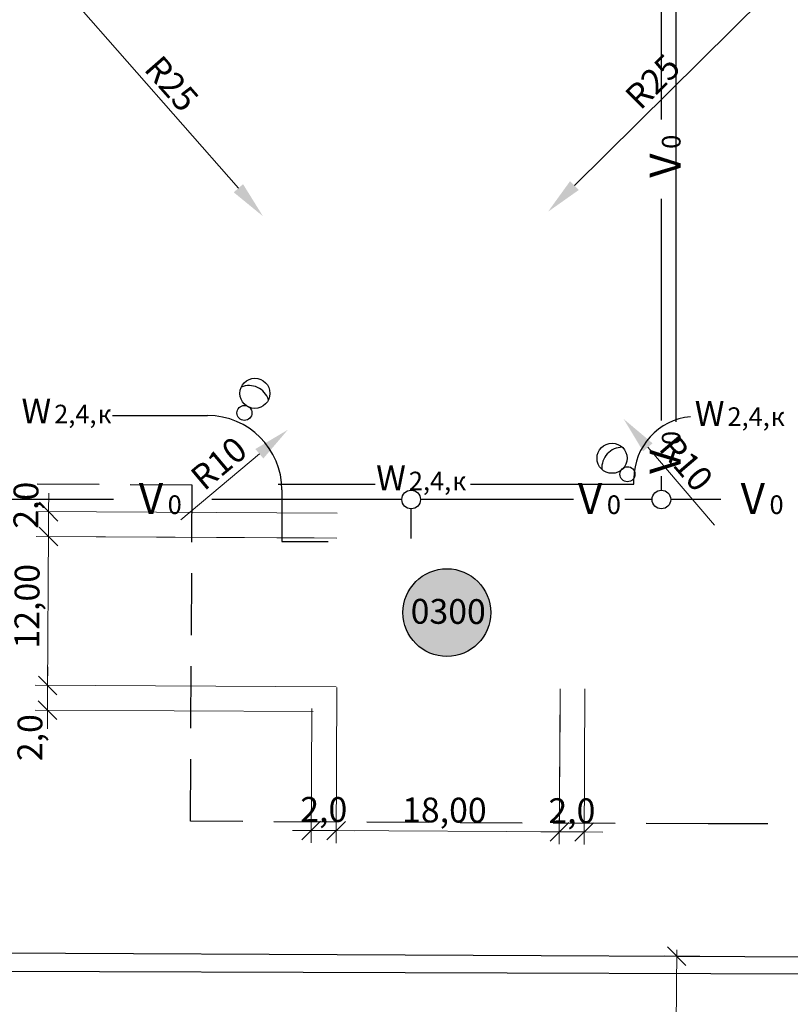
# Model space of a CAD drawing. Units: metres. Extents: x -514 to 604789, y 78 to 9753014.
# Drawn here: x 565535 to 565597, y 9745210 to 9745290 of the extents above; entities that cross this region are included whole.
import ezdxf

# ---------------------------------------------------------------- set-up
doc = ezdxf.new("R2010")
doc.units = ezdxf.units.M
doc.header["$MEASUREMENT"] = 0
doc.linetypes.add('HIDDEN', pattern=[0.375, 0.25, -0.125])
doc.layers.get('0').update_dxf_attribs({"color": 8})
for name, color, linetype in [('Cerca de alambrado (Слой2_proezd) LC', 5, 'Continuous'), ('Cerca de arame farpado (Слой2_proezd) TS', 5, 'Continuous'), ('Fronteiras das redes (_корридор сетей) TS', 243, 'Continuous'), ('NUMEROS DE PRÉDIOS PORTUGUES TS', 7, 'Continuous'), ('Rede de cabos de comunicação (сс) TS', 210, 'Continuous'), ('Redes eletricas (ЭС-сети) TS', 1, 'Continuous')]:
    doc.layers.add(name, color=color, linetype=linetype)
doc.layers.add('Dimensões (размеры) TS', color=7, linetype='Continuous', lineweight=9)
doc.styles.get("Standard").update_dxf_attribs({"font": 'ARIAL.TTF'})
doc.styles.add('Style-CHAR_FAST_FONT_6', font='CHAR_FAST_FONT.shx')
doc.styles.add('Style-spec_3', font='spec.shx')
doc.styles.add('TXT', font='ARIAL.TTF', dxfattribs={"height": 0.2})
doc.linetypes.add('4751a', pattern='A,2.5,["=",Style-spec_3,S=0.8,R=0,X=0,Y=0],2.5', length=5)
doc.linetypes.add('OTKOS', pattern='A,0.25,["=",Style-CHAR_FAST_FONT_6,S=0.5,R=180,X=0,Y=0],0.5,["=",Style-CHAR_FAST_FONT_6,S=1,R=180,X=0,Y=0],0.25', length=1)
doc.dimstyles.get("Standard").update_dxf_attribs({"dimtxt": 5, "dimasz": 0.18, "dimexe": 0.18, "dimexo": 0.0625, "dimgap": 0.09, "dimtad": 0, "dimtih": 1, "dimtoh": 1, "dimdec": 4, "dimzin": 1, "dimdsep": 46, "dimtxsty": 'Style-CHAR_FAST_FONT_6', "dimcen": 0, "dimclrd": 7, "dimclre": 7, "dimclrt": 7, "dimazin": 0, "dimtfac": 1, "dimtdec": 4, "dimtofl": 0, "dimtmove": 0, "dimatfit": 3, "dimfxl": 1, "dimtolj": 1, "dimtzin": 1, "dimarcsym": 0})
doc.dimstyles.new('радиус', dxfattribs={"dimtxt": 2, "dimasz": 2, "dimexe": 1, "dimexo": 0.0625, "dimgap": 0.5, "dimtad": 1, "dimdec": 0, "dimzin": 0, "dimdsep": 46, "dimtxsty": 'Standard', "dimcen": 0, "dimdle": 0.5, "dimadec": 0, "dimazin": 0, "dimtfac": 1, "dimtdec": 0, "dimtix": 1, "dimtmove": 0, "dimatfit": 0, "dimfxl": 0.18, "dimtolj": 1, "dimtzin": 0, "dimarcsym": 0})

# ---------------------------------------------------------------- blocks, each defined once
blk = doc.blocks.new('Rede de cabos de comunicação (сс) TS')
at = {"layer": 'Rede de cabos de comunicação (сс) TS', "color": 210, "lineweight": -3, "ltscale": 5}
for p, q in [((42.191, -309.814), (43.07, -44.389)), ((80.736, -167.786), (80.736, -157.261)), ((80.736, -191.027), (80.736, -175.702)), ((77.596, -191.786), (79.986, -191.786)), ((80.736, -204.863), (80.736, -192.527)), ((80.736, -211.205), (80.736, -209.004)), ((80.736, -216.754), (80.736, -212.705)), ((82.624, -211.935), (81.486, -211.935)), ((104.97, -211.935), (87.112, -211.935)), ((133.623, -211.935), (111.371, -211.935))]:
    blk.add_line(p, q, dxfattribs=at)
for centre in [(80.736, -191.777), (80.736, -211.955)]:
    blk.add_circle(centre, 0.75, dxfattribs=at)
at = {"layer": 'Rede de cabos de comunicação (сс) TS', "color": 210, "linetype": 'Continuous', "lineweight": 0}
for s, height, p in [('V', 2.5, (79.566, -169.817)), ('0', 1.5, (79.566, -172.146)), ('V', 2.5, (79.566, -205.225)), ('0', 1.5, (79.566, -207.555)), ('V', 2.5, (79.566, -218.342)), ('0', 1.5, (79.566, -220.671))]:
    blk.add_text(s, height=height, rotation=270, dxfattribs=at).set_placement(p)
for s, height, p in [('V', 2.5, (82.792, -213.497)), ('V', 2.5, (106.67, -213.497)), ('0', 1.5, (85.121, -213.497)), ('0', 1.5, (109, -213.497))]:
    blk.add_text(s, height=height, dxfattribs=at).set_placement(p)
blk = doc.blocks.new('*D114')
at = {"layer": 'Defpoints', "color": 0, "ltscale": 5}
for p in [(564310.172, 9745291.171), (564326.665, 9745272.384)]:
    blk.add_point(p, dxfattribs=at)
at = {"layer": 'Dimensões (размеры) TS', "color": 0, "lineweight": -2, "ltscale": 5}
blk.add_line((564309.842, 9745291.547), (564324.686, 9745274.638), dxfattribs=at)
at = {"layer": 'Dimensões (размеры) TS', "color": 0, "ltscale": 5}
blk.add_solid([(564325.062, 9745274.968), (564324.31, 9745274.308), (564326.665, 9745272.384)], dxfattribs=at)
at = {"layer": 'Dimensões (размеры) TS', "color": 0, "ltscale": 5, "insert": (564319.307, 9745283.071), "char_height": 2, "attachment_point": 5, "rotation": 311.27977}
blk.add_mtext('\\A1;R25', dxfattribs=at)
blk = doc.blocks.new('*D116')
at = {"layer": 'Defpoints', "color": 0, "ltscale": 5}
for p in [(564367.415, 9745290.331), (564349.648, 9745272.743)]:
    blk.add_point(p, dxfattribs=at)
at = {"layer": 'Dimensões (размеры) TS', "color": 0, "lineweight": -2, "ltscale": 5}
blk.add_line((564367.77, 9745290.683), (564351.78, 9745274.853), dxfattribs=at)
at = {"layer": 'Dimensões (размеры) TS', "color": 0, "ltscale": 5}
blk.add_solid([(564351.428, 9745275.208), (564352.132, 9745274.498), (564349.648, 9745272.743)], dxfattribs=at)
at = {"layer": 'Dimensões (размеры) TS', "color": 0, "ltscale": 5, "insert": (564358.087, 9745283.238), "char_height": 2, "attachment_point": 5, "rotation": 44.71089}
blk.add_mtext('\\A1;R25', dxfattribs=at)
blk = doc.blocks.new('_OBLIQUE')
at = {"color": 0, "linetype": 'ByBlock'}
blk.add_line((-0.5, -0.5), (0.5, 0.5), dxfattribs=at)
blk = doc.blocks.new('*D120')
at = {"layer": 'Defpoints', "color": 0, "ltscale": 5}
for p in [(564332.627, 9745234.442), (564350.626, 9745234.347), (564350.565, 9745222.762)]:
    blk.add_point(p, dxfattribs=at)
at = {"layer": 'Dimensões (размеры) TS', "color": 0, "lineweight": -2, "ltscale": 5}
for p, q in [((564332.626, 9745234.38), (564332.56, 9745221.857)), ((564350.626, 9745234.284), (564350.56, 9745221.762)), ((564332.065, 9745222.86), (564351.065, 9745222.759))]:
    blk.add_line(p, q, dxfattribs=at)
at = {"layer": 'Dimensões (размеры) TS', "color": 0, "lineweight": -2, "ltscale": 5, "xscale": 1.5, "yscale": 1.5, "zscale": 1.5}
for p, rotation in [((564332.565, 9745222.857), 179.6960771948142), ((564350.565, 9745222.762), 359.6960771948142)]:
    blk.add_blockref('_OBLIQUE', p, dxfattribs=dict(at, rotation=rotation))
at = {"layer": 'Dimensões (размеры) TS', "color": 0, "ltscale": 5, "insert": (564341.296, 9745224.513), "char_height": 2, "attachment_point": 5, "rotation": 359.69608}
blk.add_mtext('\\A1;18,00', dxfattribs=at)
blk = doc.blocks.new('*D121')
at = {"layer": 'Defpoints', "color": 0, "ltscale": 5}
for p in [(564309.372, 9745246.566), (564332.69, 9745246.442), (564332.627, 9745234.442)]:
    blk.add_point(p, dxfattribs=at)
at = {"layer": 'Dimensões (размеры) TS', "color": 0, "lineweight": -2, "ltscale": 5}
for p, q in [((564309.306, 9745234.066), (564309.375, 9745247.066)), ((564332.628, 9745246.442), (564308.372, 9745246.571)), ((564332.564, 9745234.442), (564308.308, 9745234.571))]:
    blk.add_line(p, q, dxfattribs=at)
at = {"layer": 'Dimensões (размеры) TS', "color": 0, "lineweight": -2, "ltscale": 5, "xscale": 1.5, "yscale": 1.5, "zscale": 1.5}
for p, rotation in [((564309.372, 9745246.566), 89.69607716914953), ((564309.308, 9745234.566), 269.6960771691495)]:
    blk.add_blockref('_OBLIQUE', p, dxfattribs=dict(at, rotation=rotation))
at = {"layer": 'Dimensões (размеры) TS', "color": 0, "ltscale": 5, "insert": (564307.64, 9745240.942), "char_height": 2, "attachment_point": 5, "rotation": 89.69608}
blk.add_mtext('\\A1;12,00', dxfattribs=at)
blk = doc.blocks.new('*D133')
at = {"layer": 'Defpoints', "color": 0, "ltscale": 5}
for p in [(564355.751, 9745256.035), (564362.746, 9745247.848)]:
    blk.add_point(p, dxfattribs=at)
at = {"layer": 'Dimensões (размеры) TS', "color": 0, "lineweight": -2, "ltscale": 5}
blk.add_line((564363.071, 9745247.468), (564357.699, 9745253.754), dxfattribs=at)
at = {"layer": 'Dimensões (размеры) TS', "color": 0, "ltscale": 5}
blk.add_solid([(564358.08, 9745254.079), (564357.319, 9745253.429), (564355.751, 9745256.035)], dxfattribs=at)
at = {"layer": 'Dimensões (размеры) TS', "color": 0, "ltscale": 5, "insert": (564360.802, 9745252.464), "char_height": 2, "attachment_point": 5, "rotation": 310.51246}
blk.add_mtext('\\A1;R10', dxfattribs=at)
blk = doc.blocks.new('*D134')
at = {"layer": 'Defpoints', "color": 0, "ltscale": 5}
for p in [(564328.672, 9745255.166), (564320.429, 9745248.237)]:
    blk.add_point(p, dxfattribs=at)
at = {"layer": 'Dimensões (размеры) TS', "color": 0, "lineweight": -2, "ltscale": 5}
blk.add_line((564320.047, 9745247.915), (564326.376, 9745253.235), dxfattribs=at)
at = {"layer": 'Dimensões (размеры) TS', "color": 0, "ltscale": 5}
blk.add_solid([(564326.054, 9745253.618), (564326.698, 9745252.853), (564328.672, 9745255.166)], dxfattribs=at)
at = {"layer": 'Dimensões (размеры) TS', "color": 0, "ltscale": 5, "insert": (564323.104, 9745252.472), "char_height": 2, "attachment_point": 5, "rotation": 40.05165}
blk.add_mtext('\\A1;R10', dxfattribs=at)
blk = doc.blocks.new('*D141')
at = {"layer": 'Defpoints', "color": 0, "ltscale": 5}
for p in [(564360.024, 9745212.745), (564361.944, 9745212.732), (564359.852, 9745187.743)]:
    blk.add_point(p, dxfattribs=at)
at = {"layer": 'Dimensões (размеры) TS', "color": 0, "lineweight": -2, "ltscale": 5}
for p, q in [((564359.861, 9745187.242), (564360.027, 9745213.245)), ((564361.881, 9745212.733), (564359.024, 9745212.751)), ((564359.914, 9745187.742), (564360.864, 9745187.736))]:
    blk.add_line(p, q, dxfattribs=at)
at = {"layer": 'Dimensões (размеры) TS', "color": 0, "lineweight": -2, "ltscale": 5, "xscale": 1.5, "yscale": 1.5, "zscale": 1.5}
for p, rotation in [((564360.024, 9745212.745), 89.63390497523565), ((564359.864, 9745187.742), 269.6339049752357)]:
    blk.add_blockref('_OBLIQUE', p, dxfattribs=dict(at, rotation=rotation))
at = {"layer": 'Dimensões (размеры) TS', "color": 0, "ltscale": 5, "insert": (564358.225, 9745197.581), "char_height": 2, "attachment_point": 5, "rotation": 89.6339}
blk.add_mtext('\\A1;25,00', dxfattribs=at)
blk = doc.blocks.new('*D143')
at = {"layer": 'Defpoints', "color": 0, "ltscale": 5}
for p in [(564332.627, 9745234.442), (564309.298, 9745232.563), (564330.773, 9745232.449)]:
    blk.add_point(p, dxfattribs=at)
at = {"layer": 'Dimensões (размеры) TS', "color": 0, "lineweight": -2, "ltscale": 5}
for p, q in [((564309.308, 9745234.566), (564309.316, 9745236.066)), ((564332.564, 9745234.442), (564308.308, 9745234.571)), ((564309.308, 9745234.566), (564309.298, 9745232.563)), ((564330.71, 9745232.449), (564308.298, 9745232.568)), ((564309.298, 9745232.563), (564309.29, 9745231.063))]:
    blk.add_line(p, q, dxfattribs=at)
at = {"layer": 'Dimensões (размеры) TS', "color": 0, "lineweight": -2, "ltscale": 5, "xscale": 1.5, "yscale": 1.5, "zscale": 1.5}
for p, rotation in [((564309.308, 9745234.566), 269.6960772226426), ((564309.298, 9745232.563), 89.6960772226426)]:
    blk.add_blockref('_OBLIQUE', p, dxfattribs=dict(at, rotation=rotation))
at = {"layer": 'Dimensões (размеры) TS', "color": 0, "ltscale": 5, "insert": (564307.876, 9745230.35), "char_height": 2, "attachment_point": 5, "rotation": 89.69608}
blk.add_mtext('\\A1;2,0', dxfattribs=at)
blk = doc.blocks.new('*D144')
at = {"layer": 'Defpoints', "color": 0, "ltscale": 5}
for p in [(564332.701, 9745248.445), (564309.372, 9745246.566), (564330.847, 9745246.452)]:
    blk.add_point(p, dxfattribs=at)
at = {"layer": 'Dimensões (размеры) TS', "color": 0, "lineweight": -2, "ltscale": 5}
for p, q in [((564309.383, 9745248.569), (564309.391, 9745250.069)), ((564332.638, 9745248.445), (564308.383, 9745248.574)), ((564309.383, 9745248.569), (564309.372, 9745246.566)), ((564330.785, 9745246.452), (564308.372, 9745246.571)), ((564309.372, 9745246.566), (564309.364, 9745245.066))]:
    blk.add_line(p, q, dxfattribs=at)
at = {"layer": 'Dimensões (размеры) TS', "color": 0, "lineweight": -2, "ltscale": 5, "xscale": 1.5, "yscale": 1.5, "zscale": 1.5}
for p, rotation in [((564309.383, 9745248.569), 269.6960772226426), ((564309.372, 9745246.566), 89.6960772226426)]:
    blk.add_blockref('_OBLIQUE', p, dxfattribs=dict(at, rotation=rotation))
at = {"layer": 'Dimensões (размеры) TS', "color": 0, "ltscale": 5, "insert": (564307.554, 9745249.085), "char_height": 2, "attachment_point": 5, "rotation": 89.69608}
blk.add_mtext('\\A1;2,0', dxfattribs=at)
blk = doc.blocks.new('*D145')
at = {"layer": 'Defpoints', "color": 0, "ltscale": 5}
for p in [(564332.627, 9745234.442), (564330.614, 9745232.759), (564330.561, 9745222.868)]:
    blk.add_point(p, dxfattribs=at)
at = {"layer": 'Dimensões (размеры) TS', "color": 0, "lineweight": -2, "ltscale": 5}
for p, q in [((564332.626, 9745234.38), (564332.56, 9745221.857)), ((564330.614, 9745232.697), (564330.556, 9745221.868)), ((564330.561, 9745222.868), (564329.061, 9745222.876)), ((564332.565, 9745222.857), (564330.561, 9745222.868)), ((564332.565, 9745222.857), (564334.065, 9745222.85))]:
    blk.add_line(p, q, dxfattribs=at)
at = {"layer": 'Dimensões (размеры) TS', "color": 0, "lineweight": -2, "ltscale": 5, "xscale": 1.5, "yscale": 1.5, "zscale": 1.5}
for p, rotation in [((564330.561, 9745222.868), 359.6960772227469), ((564332.565, 9745222.857), 179.6960772227469)]:
    blk.add_blockref('_OBLIQUE', p, dxfattribs=dict(at, rotation=rotation))
at = {"layer": 'Dimensões (размеры) TS', "color": 0, "ltscale": 5, "insert": (564331.572, 9745224.565), "char_height": 2, "attachment_point": 5, "rotation": 359.69608}
blk.add_mtext('\\A1;2,0', dxfattribs=at)
blk = doc.blocks.new('*D146')
at = {"layer": 'Defpoints', "color": 0, "ltscale": 5}
for p in [(564352.63, 9745234.336), (564350.617, 9745232.653), (564350.565, 9745222.762)]:
    blk.add_point(p, dxfattribs=at)
at = {"layer": 'Dimensões (размеры) TS', "color": 0, "lineweight": -2, "ltscale": 5}
for p, q in [((564352.63, 9745234.273), (564352.563, 9745221.751)), ((564350.617, 9745232.591), (564350.56, 9745221.762)), ((564350.565, 9745222.762), (564349.065, 9745222.77)), ((564352.568, 9745222.751), (564350.565, 9745222.762)), ((564352.568, 9745222.751), (564354.068, 9745222.743))]:
    blk.add_line(p, q, dxfattribs=at)
at = {"layer": 'Dimensões (размеры) TS', "color": 0, "lineweight": -2, "ltscale": 5, "xscale": 1.5, "yscale": 1.5, "zscale": 1.5}
for p, rotation in [((564350.565, 9745222.762), 359.6960772227469), ((564352.568, 9745222.751), 179.6960772227469)]:
    blk.add_blockref('_OBLIQUE', p, dxfattribs=dict(at, rotation=rotation))
at = {"layer": 'Dimensões (размеры) TS', "color": 0, "ltscale": 5, "insert": (564351.576, 9745224.459), "char_height": 2, "attachment_point": 5, "rotation": 359.69608}
blk.add_mtext('\\A1;2,0', dxfattribs=at)
blk = doc.blocks.new('Fronteiras das redes (_корридор сетей) TS')
at = {"layer": 'Fronteiras das redes (_корридор сетей) TS', "linetype": 'HIDDEN', "ltscale": 20}
for p, q in [((174.117, 81.899), (20.637, 82.713)), ((173.98, 54.798), (174.117, 81.899)), ((215.715, 54.577), (173.98, 54.798)), ((258.028, 54.575), (215.715, 54.577)), ((215.715, 54.577), (215.715, 54.577))]:
    blk.add_line(p, q, dxfattribs=at)
blk = doc.blocks.new('Cerca de arame farpado (Слой2_proezd) TS')
at = {"layer": 'Cerca de arame farpado (Слой2_proezd) TS', "color": 5, "linetype": '4751a', "lineweight": -3, "ltscale": 3}
blk.add_line((44.773, -45.26), (42.862, -424.957), dxfattribs=at)
blk = doc.blocks.new('Dimensões (размеры) TS')
at = {"layer": 'Dimensões (размеры) TS', "ltscale": 5}
for center, mpoint, picture, middle in [((163.33266, 122.35688), (179.82607, 103.56946), '*D114', (171.32489, 113.25304)), ((220.57549, 121.51661), (202.80885, 103.92837), '*D116', (212.31844, 113.34248))]:
    dim = blk.add_radius_dim(center=center, mpoint=mpoint, dimstyle='радиус', override={"dimasz": 3}, dxfattribs=at)
    dim.commit()
    dim.dimension.update_dxf_attribs({"geometry": picture, "text_midpoint": middle, "dimtype": 132, "insert": (-564146.83908, -9745168.81416)})
for center, mpoint, picture, middle in [((215.90676, 79.03385), (208.91156, 87.22057), '*D133', (212.8066, 82.66208)), ((173.59041, 79.42249), (181.83312, 86.35161), '*D134', (177.24345, 82.49337))]:
    dim = blk.add_radius_dim(center=center, mpoint=mpoint, text='R10', dimstyle='радиус', override={"dimasz": 3}, dxfattribs=at)
    dim.commit()
    dim.dimension.update_dxf_attribs({"geometry": picture, "text_midpoint": middle, "dimtype": 132, "insert": (-564146.83908, -9745168.81416)})
for base, p1, p2, angle, override, picture, middle in [((162.53288, 77.75139), (185.86173, 79.63089), (184.00802, 77.63747), 269.6960772, {"dimdec": 1, "dimtmove": 2}, '*D144', (160.71522, 80.27037)), ((162.4586, 63.74836), (185.78745, 65.62786), (183.93374, 63.63444), 269.6960772, {"dimdec": 1, "dimtmove": 2}, '*D143', (161.03738, 61.53558)), ((213.18455, 43.93046), (213.01272, 18.9284), (215.10471, 43.91819), 269.633905, {"dimtmove": 1}, '*D141', (213.08759, 28.75581))]:
    dim = blk.add_linear_dim(base=base, p1=p1, p2=p2, angle=angle, dimstyle='Standard', override=override, dxfattribs=at)
    dim.commit()
    dim.dimension.update_dxf_attribs({"geometry": picture, "text_midpoint": middle, "dimtype": 128, "insert": (-564146.83908, -9745168.81416)})
for base, p2, angle, text, picture, middle in [((162.53288, 77.75139), (185.8511, 77.62769), 89.6960772, '12,00', '*D121', (162.503, 72.1188)), ((203.72575, 53.94784), (203.7872, 65.53238), 359.6960772, '18,00', '*D120', (194.44771, 53.99705))]:
    dim = blk.add_linear_dim(base=base, p1=(185.78745, 65.62786), p2=p2, angle=angle, text=text, dimstyle='Standard', dxfattribs=at)
    dim.commit()
    dim.dimension.update_dxf_attribs({"geometry": picture, "text_midpoint": middle, "dimtype": 129, "insert": (-564146.83908, -9745168.81416)})
for base, p1, p2, picture, middle in [((183.72236, 54.05395), (185.78745, 65.62786), (183.77483, 63.94516), '*D145', (184.73321, 55.75052)), ((203.72575, 53.94784), (205.79084, 65.52175), (203.77821, 63.83906), '*D146', (204.73659, 55.64441))]:
    dim = blk.add_linear_dim(base=base, p1=p1, p2=p2, angle=179.6960772, dimstyle='Standard', override={"dimdec": 1}, dxfattribs=at)
    dim.commit()
    dim.dimension.update_dxf_attribs({"geometry": picture, "text_midpoint": middle, "insert": (-564146.83908, -9745168.81416)})

msp = doc.modelspace()

# ---------------------------------------------------------------- hatches: boundary and pattern name
at = {"layer": 'Cerca de alambrado (Слой2_proezd) LC', "lineweight": -3, "true_color": 0xe9eae8}
h = msp.add_hatch(color=254, dxfattribs=at)
edge = h.paths.add_edge_path()
edge.add_arc((565568.972, 9745241.89), 3.537, 0, 360)

# ---------------------------------------------------------------- linework, layer by layer
at = {"layer": 'NUMEROS DE PRÉDIOS PORTUGUES TS', "color": 7, "lineweight": -3, "ltscale": 5}
msp.add_circle((565568.972, 9745241.89), 3.537, dxfattribs=at)
at = {"layer": 'Redes eletricas (ЭС-сети) TS', "color": 1, "lineweight": -3, "ltscale": 5}
for p, q in [((565587.46, 9745257.27), (565587.46, 9745327.58)), ((565587.46, 9745257.27), (565587.46, 9745327.58)), ((565542.014, 9745257.772), (565549.677, 9745257.772)), ((565542.014, 9745257.772), (565549.677, 9745257.772)), ((565584.054, 9745252.243), (565584.054, 9745252.691)), ((565584.054, 9745252.243), (565584.054, 9745252.691)), ((565555.378, 9745252.243), (565563.202, 9745252.243)), ((565555.378, 9745252.243), (565563.202, 9745252.243)), ((565555.677, 9745251.772), (565555.677, 9745249.021)), ((565555.677, 9745251.772), (565555.677, 9745249.021)), ((565570.887, 9745252.243), (565584.054, 9745252.243)), ((565570.887, 9745252.243), (565584.054, 9745252.243)), ((565555.677, 9745249.021), (565555.677, 9745247.626)), ((565555.677, 9745249.021), (565555.677, 9745247.626)), ((565555.677, 9745247.626), (565559.4, 9745247.626)), ((565555.677, 9745247.626), (565559.4, 9745247.626))]:
    msp.add_line(p, q, dxfattribs=at)
for centre, radius in [((565553.493, 9745259.562), 1.212), ((565553.493, 9745259.562), 1.212), ((565552.651, 9745257.983), 0.606), ((565552.651, 9745257.983), 0.606), ((565582.292, 9745254.329), 1.212), ((565582.292, 9745254.329), 1.212), ((565583.535, 9745253.042), 0.606), ((565583.535, 9745253.042), 0.606)]:
    msp.add_circle(centre, radius, dxfattribs=at)
for centre, radius, start, end in [((565553.017, 9745258.534), 1.659, 18.24757, 112.13031), ((565553.017, 9745258.534), 1.659, 18.24757, 112.13031), ((565549.677, 9745251.772), 6, 0, 90), ((565549.677, 9745251.772), 6, 0, 90), ((565589.054, 9745252.691), 5, 95.14186, 180), ((565589.054, 9745252.691), 5, 95.14186, 180), ((565583.124, 9745253.56), 1.659, 90.30683, 184.18956), ((565583.124, 9745253.56), 1.659, 90.30683, 184.18956)]:
    msp.add_arc(centre, radius, start, end, dxfattribs=at)

# ---------------------------------------------------------------- block references
at = {"layer": 'Cerca de arame farpado (Слой2_proezd) TS', "linetype": 'Continuous', "lineweight": 0, "ltscale": 5, "rotation": 90}
msp.add_blockref('Cerca de arame farpado (Слой2_proezd) TS', (565374.317, 9745170.272), dxfattribs=at)
at = {"layer": 'Dimensões (размеры) TS', "ltscale": 5}
msp.add_blockref('Dimensões (размеры) TS', (565374.317, 9745170.272), dxfattribs=at)
at = {"layer": 'Fronteiras das redes (_корридор сетей) TS', "linetype": 'OTKOS'}
msp.add_blockref('Fronteiras das redes (_корридор сетей) TS', (565374.317, 9745170.272), dxfattribs=at)
msp.add_blockref('Fronteiras das redes (_корридор сетей) TS', (565374.317, 9745170.272), dxfattribs=at)
at = {"layer": 'Rede de cabos de comunicação (сс) TS', "linetype": 'Continuous', "lineweight": 0, "ltscale": 5, "rotation": 90}
msp.add_blockref('Rede de cabos de comunicação (сс) TS', (565374.317, 9745170.272), dxfattribs=at)
msp.add_blockref('Rede de cabos de comunicação (сс) TS', (565374.317, 9745170.272), dxfattribs=at)

# ---------------------------------------------------------------- texts
at = {"layer": 'NUMEROS DE PRÉDIOS PORTUGUES TS', "color": 7, "lineweight": -3, "ltscale": 5, "insert": (565566.06, 9745242.998), "char_height": 2, "width": 3.53652, "attachment_point": 1, "rotation": 359.71169, "style": 'TXT'}
msp.add_mtext('{\\fArial|b0|i0|c0|p34;0300}', dxfattribs=at)
at = {"layer": 'Redes eletricas (ЭС-сети) TS', "color": 1, "lineweight": -3}
for s, height, p in [('W', 2, (565534.675, 9745257.144)), ('W', 2, (565534.675, 9745257.144)), ('W', 2, (565588.96, 9745256.936)), ('W', 2, (565588.96, 9745256.936)), ('2,4,', 1.5, (565537.312, 9745257.144)), ('2,4,', 1.5, (565537.312, 9745257.144)), ('к', 1.5, (565540.807, 9745257.144)), ('к', 1.5, (565540.807, 9745257.144)), ('2,4,', 1.5, (565591.597, 9745256.936)), ('2,4,', 1.5, (565591.597, 9745256.936)), ('к', 1.5, (565595.092, 9745256.936)), ('к', 1.5, (565595.092, 9745256.936)), ('W', 2, (565563.271, 9745251.747)), ('W', 2, (565563.271, 9745251.747)), ('2,4,', 1.5, (565565.908, 9745251.747)), ('2,4,', 1.5, (565565.908, 9745251.747)), ('к', 1.5, (565569.404, 9745251.747)), ('к', 1.5, (565569.404, 9745251.747))]:
    msp.add_text(s, height=height, dxfattribs=at).set_placement(p)

doc.saveas('drawing.dxf')
